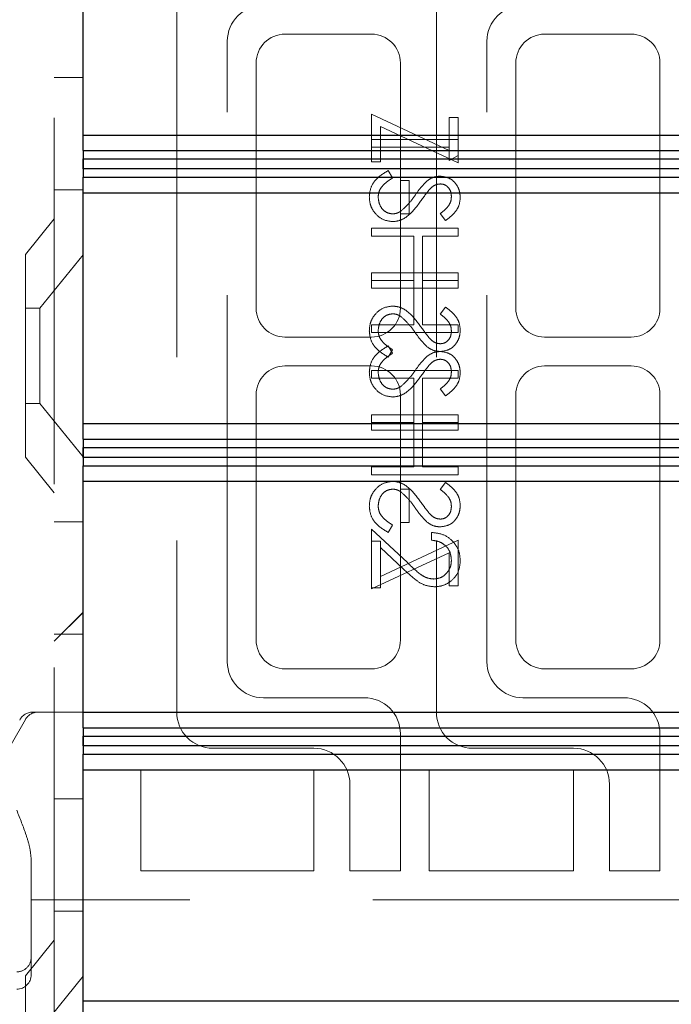
# Model space of a CAD drawing. Units: millimetres. Extents: x 11 to 205, y 5 to 292.
# Drawn here: x 145 to 147, y 158 to 162 of the extents above; entities that cross this region are included whole.
import ezdxf

# ---------------------------------------------------------------- set-up
doc = ezdxf.new("R2010")
doc.units = ezdxf.units.MM
doc.linetypes.add('HIDDEN', pattern=[1.905, 1.27, -0.635])

msp = doc.modelspace()

# ---------------------------------------------------------------- linework, layer by layer
at = {"color": 7, "linetype": 'HIDDEN', "lineweight": 18}
for p, q in [((145.0965, 228.1458), (145.0965, 123.1458)), ((145.5215, 161.9108), (145.5215, 159.4108)), ((146.4215, 161.9108), (146.4215, 159.4108)), ((146.1965, 161.7608), (145.8965, 161.7608)), ((147.0965, 161.7608), (146.7965, 161.7608)), ((145.6965, 159.5858), (145.6965, 161.7358)), ((146.5965, 159.5858), (146.5965, 161.7358)), ((145.7965, 161.6608), (145.7965, 160.8108)), ((146.2965, 160.8108), (146.2965, 161.6608)), ((146.6965, 161.6608), (146.6965, 160.8108)), ((147.1965, 160.8108), (147.1965, 161.6608)), ((145.0965, 161.6102), (145.1965, 161.6102)), ((146.1965, 161.3185), (146.1965, 161.4839)), ((146.1965, 161.4839), (146.4657, 161.358)), ((146.4657, 161.4723), (146.4965, 161.4723)), ((146.4657, 161.358), (146.4657, 161.4723)), ((146.4965, 161.4723), (146.4965, 161.3146)), ((146.4965, 161.3146), (146.2273, 161.4405)), ((146.2273, 161.4405), (146.2273, 161.3185)), ((146.4965, 161.3954), (146.1965, 161.3954)), ((146.1965, 161.3685), (146.4657, 161.3685)), ((146.4657, 161.358), (146.4657, 161.3223)), ((146.2273, 161.3185), (146.1965, 161.3185)), ((146.4657, 161.3223), (146.4965, 161.3399)), ((146.2544, 161.2877), (146.2696, 161.2623)), ((146.3273, 161.2531), (146.2965, 161.2531)), ((146.3273, 161.1377), (146.3273, 161.2531)), ((145.0965, 161.2208), (145.1965, 161.2208)), ((146.2965, 161.1377), (146.3273, 161.1377)), ((146.4534, 161.1146), (146.435, 161.139)), ((145.0965, 161.1208), (144.9965, 160.9973)), ((146.4965, 161.0877), (146.1965, 161.0877)), ((146.1965, 161.0877), (146.1965, 161.0608)), ((146.4965, 161.0608), (146.4965, 161.0877)), ((146.1965, 161.0608), (146.3427, 161.0608)), ((146.3427, 161.0608), (146.3427, 160.9069)), ((146.3734, 161.0608), (146.4965, 161.0608)), ((146.3734, 160.9069), (146.3734, 161.0608)), ((144.9965, 160.2943), (144.9965, 160.9973)), ((145.1965, 160.996), (145.0465, 160.8108)), ((146.1965, 160.9069), (146.1965, 160.9339)), ((146.1965, 160.9339), (146.4965, 160.9339)), ((146.4965, 160.9339), (146.4965, 160.9069)), ((146.3427, 160.9069), (146.1965, 160.9069)), ((146.1965, 160.9069), (146.1965, 160.88)), ((146.3427, 160.7531), (146.3427, 160.9069)), ((146.4965, 160.9069), (146.3734, 160.9069)), ((146.3734, 160.9069), (146.3734, 160.7531)), ((146.4965, 160.88), (146.4965, 160.9069)), ((146.1965, 160.88), (146.4965, 160.88)), ((145.0465, 160.8108), (144.9965, 160.8108)), ((145.0465, 160.8108), (145.0465, 160.4808)), ((146.4534, 160.8146), (146.435, 160.7903)), ((146.1965, 160.7262), (146.1965, 160.7531)), ((146.1965, 160.7531), (146.3427, 160.7531)), ((146.4965, 160.7262), (146.1965, 160.7262)), ((146.3734, 160.7531), (146.4965, 160.7531)), ((146.4965, 160.7531), (146.4965, 160.7262)), ((145.8965, 160.7108), (146.1965, 160.7108)), ((146.7965, 160.7108), (147.0965, 160.7108)), ((146.2544, 160.68), (146.2696, 160.6546)), ((146.2544, 160.6415), (146.2696, 160.6669)), ((146.1965, 160.6108), (145.8965, 160.6108)), ((146.4965, 160.5954), (146.1965, 160.5954)), ((146.1965, 160.5954), (146.1965, 160.5685)), ((146.4965, 160.5685), (146.4965, 160.5954)), ((147.0965, 160.6108), (146.7965, 160.6108)), ((146.1965, 160.5685), (146.3427, 160.5685)), ((146.3427, 160.5685), (146.3427, 160.4146)), ((146.3734, 160.4146), (146.3734, 160.5685)), ((146.3734, 160.5685), (146.4965, 160.5685)), ((146.4534, 160.5069), (146.435, 160.5313)), ((145.7965, 160.5108), (145.7965, 159.6608)), ((146.2965, 160.5108), (146.2965, 160.1839)), ((146.6965, 160.5108), (146.6965, 159.6608)), ((147.1965, 159.6608), (147.1965, 160.5108)), ((144.9965, 160.4808), (145.0465, 160.4808)), ((145.0465, 160.4808), (145.1965, 160.2955)), ((146.1965, 160.4415), (146.4965, 160.4415)), ((146.1965, 160.4146), (146.1965, 160.4415)), ((146.4965, 160.4415), (146.4965, 160.4146)), ((146.3427, 160.4146), (146.1965, 160.4146)), ((146.1965, 160.4146), (146.1965, 160.3877)), ((146.1965, 160.3877), (146.4965, 160.3877)), ((146.3427, 160.2608), (146.3427, 160.4146)), ((146.4965, 160.4146), (146.3734, 160.4146)), ((146.3734, 160.4146), (146.3734, 160.2608)), ((146.4965, 160.3877), (146.4965, 160.4146)), ((144.9965, 160.2943), (145.0965, 160.1708)), ((146.1965, 160.2339), (146.1965, 160.2608)), ((146.1965, 160.2608), (146.3427, 160.2608)), ((146.3734, 160.2608), (146.4965, 160.2608)), ((146.4965, 160.2608), (146.4965, 160.2339)), ((146.4965, 160.2339), (146.1965, 160.2339)), ((146.2965, 160.0685), (146.2965, 160.1839)), ((146.2965, 160.1839), (146.3273, 160.1839)), ((146.3273, 160.1839), (146.3273, 160.0685)), ((146.4534, 160.2069), (146.435, 160.1826)), ((145.1965, 160.0708), (145.0965, 160.0708)), ((146.1965, 159.8415), (146.1965, 160.0454)), ((146.1965, 160.0454), (146.3207, 159.929)), ((146.2544, 160.0339), (146.2696, 160.0592)), ((146.3273, 160.0685), (146.2965, 160.0685)), ((146.2965, 160.0685), (146.2965, 159.6608)), ((146.4042, 160.0069), (146.4042, 160.0339)), ((146.2273, 160.0031), (146.1965, 160.0031)), ((146.4965, 160.0069), (146.2273, 159.8811)), ((146.2273, 159.9811), (146.2273, 160.0031)), ((146.3074, 159.9061), (146.2273, 159.9811)), ((146.2273, 159.9811), (146.2273, 159.8415)), ((146.4965, 159.8492), (146.4965, 160.0069)), ((146.1965, 159.8377), (146.4657, 159.9635)), ((146.4657, 159.9635), (146.4657, 159.8492)), ((146.2273, 159.8415), (146.1965, 159.8415)), ((146.1965, 159.8415), (146.1965, 159.8377)), ((146.4657, 159.8492), (146.4965, 159.8492)), ((145.1965, 159.7572), (145.0965, 159.6572)), ((145.1965, 159.7567), (145.0965, 159.6567)), ((145.0965, 159.6814), (145.1965, 159.6814)), ((145.8965, 159.5608), (146.1965, 159.5608)), ((146.7965, 159.5608), (147.0965, 159.5608)), ((146.1715, 159.4608), (145.8215, 159.4608)), ((147.0715, 159.4608), (146.7215, 159.4608)), ((145.0215, 159.4108), (145.0465, 159.4108)), ((145.0398, 159.4108), (145.0684, 159.4108)), ((145.0684, 159.4108), (145.1715, 159.4108)), ((145.1715, 159.4108), (145.1965, 159.4108)), ((144.9964, 159.3856), (144.8231, 159.0823)), ((146.2965, 158.8608), (146.2965, 159.3358)), ((147.1965, 158.8608), (147.1965, 159.3358)), ((145.6465, 159.2858), (145.9965, 159.2858)), ((146.5465, 159.2858), (146.8965, 159.2858)), ((145.3965, 159.2108), (145.9965, 159.2108)), ((145.3965, 158.8608), (145.3965, 159.2108)), ((145.9965, 159.2108), (145.9965, 158.8608)), ((146.3965, 159.2108), (146.8965, 159.2108)), ((146.3965, 158.8608), (146.3965, 159.2108)), ((146.8965, 159.2108), (146.8965, 158.8608)), ((146.1215, 159.1608), (146.1215, 158.8608)), ((147.0215, 159.1608), (147.0215, 158.8608)), ((145.0965, 159.1102), (145.1965, 159.1102)), ((145.0165, 158.902), (145.0165, 158.8208)), ((145.9965, 158.8608), (145.3965, 158.8608)), ((146.1215, 158.8608), (146.2965, 158.8608)), ((146.8965, 158.8608), (146.3965, 158.8608)), ((147.0215, 158.8608), (147.1965, 158.8608)), ((145.0165, 158.8208), (145.0165, 158.5608)), ((145.0165, 158.7608), (145.1965, 158.7608)), ((147.4715, 158.7608), (145.1965, 158.7608)), ((145.0965, 158.7208), (145.1965, 158.7208)), ((145.0965, 158.6208), (144.9965, 158.4973)), ((145.0165, 158.5608), (145.0165, 158.5008)), ((144.9965, 157.7943), (144.9965, 158.4973)), ((145.1965, 158.496), (145.0465, 158.3108))]:
    msp.add_line(p, q, dxfattribs=at)
at = {"color": 7, "linetype": 'Continuous', "lineweight": 25}
for p, q in [((145.1965, 161.4109), (145.1965, 162.2109)), ((145.1965, 161.4109), (148.7965, 161.4109)), ((145.1965, 161.3571), (145.1965, 161.4109)), ((145.1965, 161.3571), (148.8503, 161.3571)), ((145.1965, 161.3571), (145.1965, 161.3109)), ((145.1965, 161.3109), (145.1968, 161.3109)), ((145.1965, 161.3109), (145.1965, 161.2647)), ((145.1968, 161.3109), (145.197, 161.3282)), ((145.197, 161.2936), (145.1968, 161.3109)), ((145.197, 161.3282), (148.8788, 161.3282)), ((145.197, 161.2936), (145.197, 161.3282)), ((148.8788, 161.2936), (145.197, 161.2936)), ((145.1965, 161.2647), (148.8503, 161.2647)), ((145.1965, 161.2109), (145.1965, 161.2647)), ((145.1965, 161.2109), (148.7965, 161.2109)), ((145.1965, 160.4109), (145.1965, 161.2109)), ((145.1965, 160.4109), (148.7965, 160.4109)), ((145.1965, 160.357), (145.1965, 160.4109)), ((145.1965, 160.357), (148.8503, 160.357)), ((145.1965, 160.357), (145.1965, 160.3108)), ((145.1968, 160.3108), (145.197, 160.3281)), ((145.197, 160.3281), (148.8788, 160.3281)), ((145.197, 160.2935), (145.197, 160.3281)), ((145.1965, 160.3108), (145.1968, 160.3108)), ((145.1965, 160.3108), (145.1965, 160.2646)), ((145.197, 160.2935), (145.1968, 160.3108)), ((148.8788, 160.2935), (145.197, 160.2935)), ((145.1965, 160.2646), (148.8503, 160.2646)), ((145.1965, 160.2109), (145.1965, 160.2646)), ((145.1965, 160.2109), (148.7965, 160.2109)), ((145.1965, 159.4109), (145.1965, 160.2109)), ((145.1965, 159.4109), (148.7965, 159.4109)), ((145.1965, 159.3571), (145.1965, 159.4109)), ((145.1965, 159.3571), (148.8503, 159.3571)), ((145.1965, 159.3571), (145.1965, 159.3109)), ((145.1968, 159.3109), (145.197, 159.3282)), ((145.197, 159.3282), (148.8788, 159.3282)), ((145.197, 159.2936), (145.197, 159.3282)), ((145.1965, 159.3109), (145.1968, 159.3109)), ((145.1965, 159.3109), (145.1965, 159.2647)), ((145.197, 159.2936), (145.1968, 159.3109)), ((148.8788, 159.2936), (145.197, 159.2936)), ((145.1965, 159.2647), (148.8503, 159.2647)), ((145.1965, 159.2109), (145.1965, 159.2647)), ((145.1965, 159.2109), (148.7965, 159.2109)), ((145.1965, 158.4109), (145.1965, 159.2109)), ((145.1965, 158.4109), (148.7965, 158.4109)), ((145.1965, 158.357), (145.1965, 158.4109))]:
    msp.add_line(p, q, dxfattribs=at)
at = {"color": 7, "linetype": 'HIDDEN', "lineweight": 18}
for centre, radius, start, end in [((145.8215, 161.7358), 0.125, 90, 180), ((146.7215, 161.7358), 0.125, 90, 180), ((145.8965, 161.6608), 0.1, 90, 180), ((146.1965, 161.6608), 0.1, 0, 90), ((146.7965, 161.6608), 0.1, 90, 180), ((147.0965, 161.6608), 0.1, 0, 90), ((145.8965, 160.8108), 0.1, 180, 270), ((146.1965, 160.8108), 0.1, 270, 0), ((146.7965, 160.8108), 0.1, 180, 270), ((147.0965, 160.8108), 0.1, 270, 0), ((145.8965, 160.5108), 0.1, 90, 180), ((146.1965, 160.5108), 0.1, 0, 90), ((146.7965, 160.5108), 0.1, 90, 180), ((147.0965, 160.5108), 0.1, 0, 90), ((145.8965, 159.6608), 0.1, 180, 270), ((146.1965, 159.6608), 0.1, 270, 0), ((146.7965, 159.6608), 0.1, 180, 270), ((147.0965, 159.6608), 0.1, 270, 0), ((145.8215, 159.5858), 0.125, 180, 270), ((146.7215, 159.5858), 0.125, 180, 270), ((146.1715, 159.3358), 0.125, 0, 90), ((147.0715, 159.3358), 0.125, 0, 90), ((145.0215, 159.3608), 0.05, 90, 153.4349), ((145.0398, 159.3608), 0.05, 90, 150.2551), ((145.6465, 159.4108), 0.125, 180, 270), ((146.5465, 159.4108), 0.125, 180, 270), ((145.9965, 159.1608), 0.125, 0, 90), ((146.8965, 159.1608), 0.125, 0, 90), ((144.9665, 158.5608), 0.05, 270, 0.0002), ((144.9665, 158.5008), 0.05, 270, 0)]:
    msp.add_arc(centre, radius, start, end, dxfattribs=at)
for points, knots in [([(146.1888, 161.1965), (146.1899, 161.2076), (146.1921, 161.2298), (146.2148, 161.264), (146.2393, 161.2787), (146.2544, 161.2877)], [0, 0, 0, 0, 0.279875, 0.559691, 1, 1, 1, 1]), ([(146.2696, 161.2623), (146.2559, 161.2534), (146.2368, 161.241), (146.2216, 161.2156), (146.2202, 161.2028), (146.2196, 161.1965)], [0, 0, 0, 0, 0.559321, 0.779782, 1, 1, 1, 1]), ([(146.3477, 161.2025), (146.3546, 161.2123), (146.3669, 161.2298), (146.3819, 161.245), (146.3885, 161.2517)], [0, 0, 0, 0, 0.560415, 1, 1, 1, 1]), ([(146.3885, 161.2517), (146.3963, 161.257), (146.4102, 161.2664), (146.4269, 161.2678), (146.4342, 161.2685)], [0, 0, 0, 0, 0.55984, 1, 1, 1, 1]), ([(146.4355, 161.2415), (146.4313, 161.2412), (146.4229, 161.2404), (146.4091, 161.234), (146.4014, 161.2264), (146.3967, 161.2218)], [0, 0, 0, 0, 0.279835, 0.559803, 1, 1, 1, 1]), ([(146.4342, 161.2685), (146.4448, 161.2672), (146.4661, 161.2645), (146.4893, 161.2441), (146.502, 161.2196), (146.5035, 161.2029), (146.5042, 161.1945)], [0, 0, 0, 0, 0.279497, 0.558769, 0.779387, 1, 1, 1, 1]), ([(146.4734, 161.1976), (146.473, 161.2036), (146.472, 161.2158), (146.4627, 161.2305), (146.4498, 161.2401), (146.4402, 161.2411), (146.4355, 161.2415)], [0, 0, 0, 0, 0.280274, 0.559931, 0.77992, 1, 1, 1, 1]), ([(146.3967, 161.2218), (146.3909, 161.2144), (146.3807, 161.2012), (146.3711, 161.1875), (146.3668, 161.1814)], [0, 0, 0, 0, 0.559906, 1, 1, 1, 1]), ([(146.27, 161.1108), (146.2577, 161.1125), (146.2332, 161.1158), (146.207, 161.1398), (146.1912, 161.1675), (146.1896, 161.1868), (146.1888, 161.1965)], [0, 0, 0, 0, 0.279182, 0.559073, 0.779436, 1, 1, 1, 1]), ([(146.2196, 161.1965), (146.2204, 161.1884), (146.222, 161.1723), (146.2341, 161.1526), (146.2514, 161.1401), (146.2641, 161.1385), (146.2704, 161.1377)], [0, 0, 0, 0, 0.280255, 0.560109, 0.78008, 1, 1, 1, 1]), ([(146.3668, 161.1814), (146.3529, 161.1626), (146.3335, 161.1364), (146.2974, 161.1141), (146.2791, 161.1119), (146.27, 161.1108)], [0, 0, 0, 0, 0.560115, 0.780284, 1, 1, 1, 1]), ([(146.2999, 161.1485), (146.3098, 161.1577), (146.3274, 161.1742), (146.3415, 161.1939), (146.3477, 161.2025)], [0, 0, 0, 0, 0.5595, 1, 1, 1, 1]), ([(146.435, 161.139), (146.4458, 161.1474), (146.461, 161.1592), (146.4722, 161.1815), (146.473, 161.1922), (146.4734, 161.1976)], [0, 0, 0, 0, 0.559835, 0.779848, 1, 1, 1, 1]), ([(146.5042, 161.1945), (146.5033, 161.1853), (146.5015, 161.1668), (146.4838, 161.1379), (146.465, 161.1235), (146.4534, 161.1146)], [0, 0, 0, 0, 0.279762, 0.5595, 1, 1, 1, 1]), ([(146.2704, 161.1377), (146.2764, 161.1384), (146.2871, 161.1398), (146.296, 161.1458), (146.2999, 161.1485)], [0, 0, 0, 0, 0.55899, 1, 1, 1, 1]), ([(146.27, 160.8185), (146.2577, 160.8168), (146.2332, 160.8134), (146.207, 160.7895), (146.1912, 160.7617), (146.1896, 160.7424), (146.1888, 160.7328)], [0, 0, 0, 0, 0.279182, 0.559073, 0.779436, 1, 1, 1, 1]), ([(146.27, 160.8185), (146.2577, 160.8168), (146.2332, 160.8134), (146.207, 160.7895), (146.1912, 160.7617), (146.1896, 160.7424), (146.1888, 160.7328)], [0, 0, 0, 0, 0.279182, 0.559073, 0.779436, 1, 1, 1, 1]), ([(146.3668, 160.7478), (146.3529, 160.7666), (146.3335, 160.7928), (146.2974, 160.8151), (146.2791, 160.8173), (146.27, 160.8185)], [0, 0, 0, 0, 0.560115, 0.780284, 1, 1, 1, 1]), ([(146.5042, 160.7347), (146.5033, 160.7439), (146.5015, 160.7624), (146.4838, 160.7913), (146.465, 160.8058), (146.4534, 160.8146)], [0, 0, 0, 0, 0.279762, 0.5595, 1, 1, 1, 1]), ([(146.2196, 160.7328), (146.2204, 160.7408), (146.222, 160.7569), (146.2341, 160.7767), (146.2514, 160.7892), (146.2641, 160.7907), (146.2704, 160.7915)], [0, 0, 0, 0, 0.2802553, 0.560109, 0.7800802, 1, 1, 1, 1]), ([(146.2704, 160.7915), (146.2764, 160.7908), (146.2871, 160.7895), (146.296, 160.7834), (146.2999, 160.7808)], [0, 0, 0, 0, 0.55899, 1, 1, 1, 1]), ([(146.2999, 160.7808), (146.3098, 160.7715), (146.3274, 160.755), (146.3415, 160.7354), (146.3477, 160.7267)], [0, 0, 0, 0, 0.5595, 1, 1, 1, 1]), ([(146.435, 160.7903), (146.4458, 160.7818), (146.461, 160.77), (146.4722, 160.7478), (146.473, 160.7371), (146.4734, 160.7317)], [0, 0, 0, 0, 0.559835, 0.779848, 1, 1, 1, 1]), ([(146.1888, 160.7328), (146.1899, 160.7217), (146.1921, 160.6995), (146.2148, 160.6653), (146.2393, 160.6506), (146.2544, 160.6415)], [0, 0, 0, 0, 0.279875, 0.559691, 1, 1, 1, 1]), ([(146.2696, 160.6669), (146.2559, 160.6758), (146.2368, 160.6882), (146.2216, 160.7137), (146.2202, 160.7264), (146.2196, 160.7328)], [0, 0, 0, 0, 0.559321, 0.779782, 1, 1, 1, 1]), ([(146.3477, 160.7267), (146.3546, 160.7169), (146.3669, 160.6994), (146.3819, 160.6842), (146.3885, 160.6775)], [0, 0, 0, 0, 0.560415, 1, 1, 1, 1]), ([(146.3967, 160.7075), (146.3909, 160.7149), (146.3807, 160.7281), (146.3711, 160.7418), (146.3668, 160.7478)], [0, 0, 0, 0, 0.559906, 1, 1, 1, 1]), ([(146.4342, 160.6608), (146.4448, 160.6621), (146.4661, 160.6647), (146.4893, 160.6852), (146.502, 160.7097), (146.5035, 160.7263), (146.5042, 160.7347)], [0, 0, 0, 0, 0.279497, 0.558769, 0.779387, 1, 1, 1, 1]), ([(146.4734, 160.7317), (146.473, 160.7256), (146.472, 160.7134), (146.4627, 160.6988), (146.4498, 160.6892), (146.4402, 160.6882), (146.4355, 160.6877)], [0, 0, 0, 0, 0.280274, 0.559931, 0.77992, 1, 1, 1, 1]), ([(146.4355, 160.6877), (146.4313, 160.6881), (146.4229, 160.6888), (146.4091, 160.6952), (146.4014, 160.7028), (146.3967, 160.7075)], [0, 0, 0, 0, 0.279835, 0.559803, 1, 1, 1, 1]), ([(146.1888, 160.5888), (146.1899, 160.5999), (146.1921, 160.6221), (146.2148, 160.6563), (146.2393, 160.671), (146.2544, 160.68)], [0, 0, 0, 0, 0.279875, 0.559691, 1, 1, 1, 1]), ([(146.3885, 160.6775), (146.3963, 160.6723), (146.4102, 160.6628), (146.4269, 160.6614), (146.4342, 160.6608)], [0, 0, 0, 0, 0.55984, 1, 1, 1, 1]), ([(146.3885, 160.644), (146.3963, 160.6493), (146.4102, 160.6587), (146.4269, 160.6602), (146.4342, 160.6608)], [0, 0, 0, 0, 0.55984, 1, 1, 1, 1]), ([(146.4342, 160.6608), (146.4448, 160.6595), (146.4661, 160.6568), (146.4893, 160.6364), (146.502, 160.6119), (146.5035, 160.5952), (146.5042, 160.5869)], [0, 0, 0, 0, 0.2794969, 0.558769, 0.779387, 1, 1, 1, 1]), ([(146.2696, 160.6546), (146.2559, 160.6457), (146.2368, 160.6333), (146.2216, 160.6079), (146.2202, 160.5951), (146.2196, 160.5888)], [0, 0, 0, 0, 0.5593206, 0.7797817, 1, 1, 1, 1]), ([(146.3477, 160.5948), (146.3546, 160.6046), (146.3669, 160.6221), (146.3819, 160.6373), (146.3885, 160.644)], [0, 0, 0, 0, 0.560415, 1, 1, 1, 1]), ([(146.4355, 160.6339), (146.4313, 160.6335), (146.4229, 160.6327), (146.4091, 160.6263), (146.4014, 160.6187), (146.3967, 160.6141)], [0, 0, 0, 0, 0.279835, 0.559803, 1, 1, 1, 1]), ([(146.4734, 160.5899), (146.473, 160.596), (146.472, 160.6081), (146.4627, 160.6228), (146.4498, 160.6324), (146.4402, 160.6334), (146.4355, 160.6339)], [0, 0, 0, 0, 0.280274, 0.559931, 0.77992, 1, 1, 1, 1]), ([(146.2999, 160.5408), (146.3098, 160.55), (146.3274, 160.5665), (146.3415, 160.5862), (146.3477, 160.5948)], [0, 0, 0, 0, 0.5595, 1, 1, 1, 1]), ([(146.3967, 160.6141), (146.3909, 160.6067), (146.3807, 160.5935), (146.3711, 160.5798), (146.3668, 160.5738)], [0, 0, 0, 0, 0.559906, 1, 1, 1, 1]), ([(146.435, 160.5313), (146.4458, 160.5397), (146.461, 160.5516), (146.4722, 160.5738), (146.473, 160.5845), (146.4734, 160.5899)], [0, 0, 0, 0, 0.559835, 0.779848, 1, 1, 1, 1]), ([(146.27, 160.5031), (146.2577, 160.5048), (146.2332, 160.5081), (146.207, 160.5321), (146.1912, 160.5598), (146.1896, 160.5791), (146.1888, 160.5888)], [0, 0, 0, 0, 0.279182, 0.559073, 0.779436, 1, 1, 1, 1]), ([(146.2196, 160.5888), (146.2204, 160.5807), (146.222, 160.5646), (146.2341, 160.5449), (146.2514, 160.5324), (146.2641, 160.5308), (146.2704, 160.53)], [0, 0, 0, 0, 0.280255, 0.560109, 0.78008, 1, 1, 1, 1]), ([(146.3668, 160.5738), (146.3529, 160.555), (146.3335, 160.5288), (146.2974, 160.5065), (146.2791, 160.5042), (146.27, 160.5031)], [0, 0, 0, 0, 0.560115, 0.780284, 1, 1, 1, 1]), ([(146.5042, 160.5869), (146.5033, 160.5776), (146.5015, 160.5591), (146.4838, 160.5302), (146.465, 160.5158), (146.4534, 160.5069)], [0, 0, 0, 0, 0.279762, 0.5595, 1, 1, 1, 1]), ([(146.2704, 160.53), (146.2764, 160.5307), (146.2871, 160.5321), (146.296, 160.5381), (146.2999, 160.5408)], [0, 0, 0, 0, 0.55899, 1, 1, 1, 1]), ([(146.27, 160.2108), (146.2577, 160.2091), (146.2332, 160.2057), (146.207, 160.1818), (146.1912, 160.154), (146.1896, 160.1347), (146.1888, 160.1251)], [0, 0, 0, 0, 0.279182, 0.559073, 0.779436, 1, 1, 1, 1]), ([(146.2196, 160.1251), (146.2204, 160.1331), (146.222, 160.1493), (146.2341, 160.169), (146.2514, 160.1815), (146.2641, 160.1831), (146.2704, 160.1839)], [0, 0, 0, 0, 0.280255, 0.560109, 0.78008, 1, 1, 1, 1]), ([(146.3668, 160.1401), (146.3529, 160.1589), (146.3335, 160.1851), (146.2974, 160.2074), (146.2791, 160.2097), (146.27, 160.2108)], [0, 0, 0, 0, 0.560115, 0.780284, 1, 1, 1, 1]), ([(146.2704, 160.1839), (146.2764, 160.1831), (146.2871, 160.1818), (146.296, 160.1758), (146.2999, 160.1731)], [0, 0, 0, 0, 0.55899, 1, 1, 1, 1]), ([(146.435, 160.1826), (146.4458, 160.1741), (146.461, 160.1623), (146.4722, 160.1401), (146.473, 160.1294), (146.4734, 160.124)], [0, 0, 0, 0, 0.559835, 0.779848, 1, 1, 1, 1]), ([(146.5042, 160.127), (146.5033, 160.1362), (146.5015, 160.1547), (146.4838, 160.1836), (146.465, 160.1981), (146.4534, 160.2069)], [0, 0, 0, 0, 0.279762, 0.5595, 1, 1, 1, 1]), ([(146.2999, 160.1731), (146.3098, 160.1638), (146.3274, 160.1473), (146.3415, 160.1277), (146.3477, 160.119)], [0, 0, 0, 0, 0.5595, 1, 1, 1, 1]), ([(146.1888, 160.1251), (146.1899, 160.114), (146.1921, 160.0918), (146.2148, 160.0576), (146.2393, 160.0429), (146.2544, 160.0339)], [0, 0, 0, 0, 0.279875, 0.559691, 1, 1, 1, 1]), ([(146.2696, 160.0592), (146.2559, 160.0681), (146.2368, 160.0806), (146.2216, 160.106), (146.2202, 160.1187), (146.2196, 160.1251)], [0, 0, 0, 0, 0.559321, 0.779782, 1, 1, 1, 1]), ([(146.3477, 160.119), (146.3546, 160.1092), (146.3669, 160.0917), (146.3819, 160.0765), (146.3885, 160.0698)], [0, 0, 0, 0, 0.560415, 1, 1, 1, 1]), ([(146.3967, 160.0998), (146.3909, 160.1072), (146.3807, 160.1204), (146.3711, 160.1341), (146.3668, 160.1401)], [0, 0, 0, 0, 0.559906, 1, 1, 1, 1]), ([(146.4342, 160.0531), (146.4448, 160.0544), (146.4661, 160.057), (146.4893, 160.0775), (146.502, 160.102), (146.5035, 160.1187), (146.5042, 160.127)], [0, 0, 0, 0, 0.279497, 0.558769, 0.779387, 1, 1, 1, 1]), ([(146.4734, 160.124), (146.473, 160.1179), (146.472, 160.1057), (146.4627, 160.0911), (146.4498, 160.0815), (146.4402, 160.0805), (146.4355, 160.08)], [0, 0, 0, 0, 0.280274, 0.559931, 0.77992, 1, 1, 1, 1]), ([(146.4355, 160.08), (146.4313, 160.0804), (146.4229, 160.0811), (146.4091, 160.0875), (146.4014, 160.0951), (146.3967, 160.0998)], [0, 0, 0, 0, 0.279835, 0.559803, 1, 1, 1, 1]), ([(146.3885, 160.0698), (146.3963, 160.0646), (146.4102, 160.0551), (146.4269, 160.0537), (146.4342, 160.0531)], [0, 0, 0, 0, 0.55984, 1, 1, 1, 1]), ([(146.4042, 160.0339), (146.4188, 160.0321), (146.4479, 160.0286), (146.4812, 160.003), (146.5013, 159.9704), (146.5032, 159.9475), (146.5042, 159.936)], [0, 0, 0, 0, 0.280033, 0.559551, 0.779669, 1, 1, 1, 1]), ([(146.4734, 159.9374), (146.4724, 159.9476), (146.4703, 159.9681), (146.4516, 159.9913), (146.4281, 160.0037), (146.4122, 160.0058), (146.4042, 160.0069)], [0, 0, 0, 0, 0.279729, 0.558969, 0.779193, 1, 1, 1, 1]), ([(146.3207, 159.929), (146.3355, 159.9146), (146.3561, 159.8946), (146.3881, 159.8747), (146.4045, 159.8731), (146.4126, 159.8723)], [0, 0, 0, 0, 0.560755, 0.780531, 1, 1, 1, 1]), ([(146.4126, 159.8723), (146.4219, 159.8736), (146.4404, 159.8761), (146.4601, 159.8944), (146.4718, 159.9155), (146.4729, 159.9301), (146.4734, 159.9374)], [0, 0, 0, 0, 0.279151, 0.55896, 0.779341, 1, 1, 1, 1]), ([(146.5042, 159.936), (146.503, 159.9226), (146.5005, 159.8959), (146.476, 159.8662), (146.4464, 159.8482), (146.4255, 159.8463), (146.415, 159.8454)], [0, 0, 0, 0, 0.27989, 0.559224, 0.779582, 1, 1, 1, 1]), ([(146.415, 159.8454), (146.4031, 159.8466), (146.3793, 159.849), (146.3433, 159.873), (146.321, 159.8935), (146.3074, 159.9061)], [0, 0, 0, 0, 0.2792879, 0.5591538, 1, 1, 1, 1]), ([(144.9665, 159.0708), (144.978, 159.0421), (144.9952, 158.9989), (145.0129, 158.9423), (145.0153, 158.9154), (145.0165, 158.902)], [0, 0, 0, 0, 0.497341, 0.748189, 1, 1, 1, 1])]:
    msp.add_open_spline(points, degree=3, knots=knots, dxfattribs=at)

doc.saveas('drawing.dxf')
